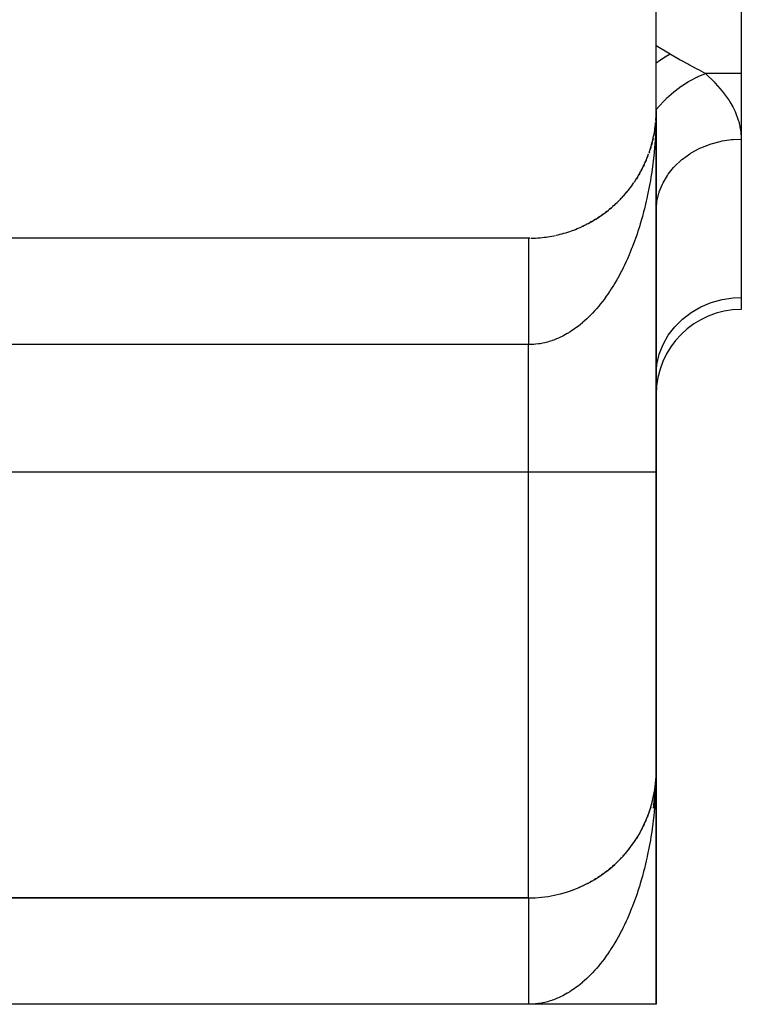
# Model space of a CAD drawing. Extents: x 24 to 1204, y -690 to 196.
# Drawn here: x 519 to 536, y -111 to -88 of the extents above; entities that cross this region are included whole.
import ezdxf

# ---------------------------------------------------------------- set-up
doc = ezdxf.new("R2010")
doc.units = 0
doc.linetypes.add('DASHED', pattern=[11.05, 8.7, -2.35])
doc.layers.get('0').update_dxf_attribs({"linetype": 'CONTINUOUS'})
doc.layers.add('NEVIDI', color=4, linetype='DASHED')

msp = doc.modelspace()

# ---------------------------------------------------------------- linework, layer by layer
at = {"color": 2}
for p, q in [((533.806726, -90), (533.806726, -60)), ((535.806726, -85.173163), (535.806726, -89.129646)), ((535.806726, -89.129646), (535.806726, -90.670474)), ((533.798349, -90.224318), (533.794223, -90.268785)), ((533.798689, -90.219353), (533.79423, -90.272671)), ((533.804472, -90.117222), (533.79803, -90.229283)), ((533.79803, -90.229283), (533.798349, -90.224318)), ((533.804548, -90.114732), (533.798349, -90.224318)), ((533.798349, -90.224318), (533.798689, -90.219353)), ((533.804628, -90.112242), (533.798689, -90.219353)), ((533.798689, -90.219353), (533.798917, -90.216311)), ((533.804714, -90.109752), (533.801715, -90.173321)), ((533.804171, -90.129675), (533.804221, -90.127184)), ((533.804221, -90.127184), (533.804276, -90.124693)), ((533.804276, -90.124693), (533.804337, -90.122202)), ((533.804337, -90.122202), (533.804402, -90.119712)), ((533.804402, -90.119712), (533.804472, -90.117222)), ((533.804472, -90.117222), (533.804548, -90.114732)), ((533.804548, -90.114732), (533.804628, -90.112242)), ((533.804628, -90.112242), (533.804714, -90.109752)), ((533.804714, -90.109752), (533.804773, -90.108227)), ((533.806726, -98.5), (533.806726, -90)), ((533.806726, -90), (533.806726, -98.5)), ((533.773325, -90.447314), (533.756697, -90.545756)), ((533.774665, -90.437505), (533.76543, -90.496055)), ((533.773325, -90.447314), (533.774665, -90.437505)), ((533.787908, -90.336063), (533.774665, -90.437505)), ((533.774665, -90.437505), (533.775518, -90.431595)), ((533.788667, -90.328654), (533.781428, -90.388775)), ((533.787194, -90.343477), (533.787908, -90.336063)), ((533.793224, -90.279986), (533.787908, -90.336063)), ((533.787908, -90.336063), (533.788667, -90.328654)), ((533.793124, -90.280627), (533.788667, -90.328654)), ((533.788667, -90.328654), (533.78916, -90.324167)), ((533.79803, -90.229283), (533.794224, -90.269432)), ((533.79773, -90.23425), (533.79803, -90.229283)), ((533.734782, -90.653257), (533.721976, -90.708036)), ((533.756697, -90.545756), (533.745619, -90.602416)), ((533.754619, -90.557905), (533.756697, -90.545756)), ((533.756697, -90.545756), (533.758013, -90.538428)), ((535.806726, -90.670474), (535.806726, -94.392804)), ((533.679257, -90.865425), (533.663304, -90.916492)), ((533.679257, -90.865425), (533.682547, -90.854196)), ((533.708953, -90.759862), (533.69451, -90.812836)), ((533.708953, -90.759862), (533.711502, -90.749849)), ((533.608454, -91.072859), (533.589781, -91.12009)), ((533.608454, -91.072859), (533.613436, -91.059424)), ((533.645741, -90.969805), (533.631294, -91.010704)), ((533.645741, -90.969805), (533.649853, -90.957405)), ((533.47449, -91.372647), (533.452409, -91.414341)), ((533.47449, -91.372647), (533.481578, -91.358404)), ((533.522764, -91.274416), (533.501723, -91.317948)), ((533.522764, -91.274416), (533.529718, -91.259093)), ((533.567443, -91.174443), (533.547515, -91.219865)), ((533.567443, -91.174443), (533.573401, -91.159959)), ((533.36747, -91.563362), (533.343566, -91.601387)), ((533.36747, -91.563362), (533.377706, -91.545983)), ((533.4227, -91.469005), (533.39965, -91.508888)), ((533.4227, -91.469005), (533.431817, -91.452203)), ((533.181948, -91.83314), (533.155684, -91.866118)), ((533.181948, -91.83314), (533.195582, -91.814763)), ((533.247007, -91.745553), (533.221484, -91.780153)), ((533.247007, -91.745553), (533.25954, -91.727339)), ((533.30888, -91.655588), (533.289338, -91.684245)), ((533.30888, -91.655588), (533.320245, -91.637749)), ((532.968692, -92.080537), (532.98548, -92.062288)), ((533.042686, -92.000741), (533.014936, -92.030716)), ((533.042686, -92.000741), (533.057621, -91.983325)), ((533.113806, -91.918239), (533.086799, -91.949683)), ((533.113806, -91.918239), (533.128542, -91.899782)), ((532.730553, -92.302641), (532.69979, -92.327296)), ((532.730553, -92.302641), (532.749857, -92.28566)), ((532.812508, -92.23158), (532.782494, -92.257507)), ((532.812508, -92.23158), (532.831069, -92.214054)), ((532.891929, -92.157517), (532.862646, -92.184763)), ((532.891929, -92.157517), (532.909644, -92.139564)), ((532.968692, -92.080537), (532.940212, -92.109084)), ((532.470731, -92.496993), (532.437061, -92.518334)), ((532.470731, -92.496993), (532.490957, -92.482627)), ((532.559541, -92.435429), (532.527058, -92.457734)), ((532.559541, -92.435429), (532.579946, -92.419854)), ((532.64619, -92.370618), (532.614603, -92.394072)), ((532.64619, -92.370618), (532.666112, -92.35429)), ((531.998829, -92.753811), (532.018581, -92.744341)), ((532.09648, -92.709428), (532.057776, -92.726696)), ((532.09648, -92.709428), (532.11682, -92.698825)), ((532.192629, -92.661506), (532.155541, -92.679682)), ((532.192629, -92.661506), (532.213351, -92.649793)), ((532.287142, -92.61009), (532.251365, -92.629262)), ((532.287142, -92.61009), (532.308052, -92.59731)), ((532.379887, -92.555232), (532.345328, -92.575403)), ((532.379887, -92.555232), (532.400798, -92.541443)), ((530.806726, -93), (513.806726, -93)), ((535.806726, -94.392804), (535.806726, -94.673163)), ((533.806726, -105.5), (533.806726, -98.5)), ((533.806726, -98.5), (533.806726, -105.5)), ((533.798689, -105.719353), (533.793502, -105.781366)), ((533.798364, -105.724156), (533.794665, -105.764017)), ((533.798349, -105.724318), (533.794665, -105.764017)), ((533.798364, -105.724159), (533.79469, -105.763486)), ((533.804472, -105.617222), (533.79803, -105.729283)), ((533.79803, -105.729283), (533.798349, -105.724318)), ((533.804548, -105.614732), (533.798349, -105.724318)), ((533.798349, -105.724318), (533.798689, -105.719353)), ((533.804628, -105.612242), (533.798689, -105.719353)), ((533.798689, -105.719353), (533.798917, -105.716308)), ((533.804714, -105.609752), (533.801713, -105.673344)), ((533.804171, -105.629675), (533.804221, -105.627184)), ((533.804221, -105.627184), (533.804171, -105.629675)), ((533.804171, -105.629675), (533.804221, -105.627184)), ((533.804221, -105.627184), (533.804276, -105.624693)), ((533.804276, -105.624693), (533.804221, -105.627184)), ((533.804221, -105.627184), (533.804276, -105.624693)), ((533.804276, -105.624693), (533.804337, -105.622202)), ((533.804337, -105.622202), (533.804276, -105.624693)), ((533.804276, -105.624693), (533.804337, -105.622202)), ((533.804337, -105.622202), (533.804402, -105.619712)), ((533.804402, -105.619712), (533.804337, -105.622202)), ((533.804337, -105.622202), (533.804402, -105.619712)), ((533.804402, -105.619712), (533.804472, -105.617222)), ((533.804472, -105.617222), (533.804402, -105.619712)), ((533.804402, -105.619712), (533.804472, -105.617222)), ((533.804472, -105.617222), (533.804548, -105.614732)), ((533.804548, -105.614732), (533.804628, -105.612242)), ((533.804628, -105.612242), (533.804714, -105.609752)), ((533.804714, -105.609752), (533.804774, -105.608192)), ((533.806726, -111), (533.806726, -105.5)), ((533.806726, -105.5), (533.806726, -111)), ((533.787206, -105.843477), (533.735209, -106.392041)), ((533.787216, -105.843477), (533.751729, -106.223281)), ((533.773543, -105.946023), (533.756697, -106.045756)), ((533.773325, -105.947314), (533.756697, -106.045756)), ((533.781739, -105.903313), (533.75785, -106.160742)), ((533.778328, -105.909443), (533.758037, -106.064867)), ((533.774665, -105.937505), (533.765432, -105.996042)), ((533.77214, -105.957134), (533.767245, -105.995181)), ((533.778134, -105.910538), (533.773403, -105.947314)), ((533.784062, -105.878283), (533.782929, -105.890492)), ((533.787292, -105.843477), (533.785029, -105.867865)), ((533.798119, -105.728337), (533.794598, -105.765484)), ((533.79803, -105.729283), (533.794598, -105.765484)), ((533.79773, -105.73425), (533.79803, -105.729283)), ((533.756697, -106.045756), (533.74562, -106.10241)), ((533.754619, -106.057905), (533.756697, -106.045756)), ((533.756697, -106.045756), (533.757996, -106.038518)), ((533.765372, -106.009741), (533.762028, -106.035737)), ((533.679257, -106.365425), (533.663285, -106.416552)), ((533.679257, -106.365425), (533.682536, -106.354235)), ((533.699226, -106.295539), (533.694505, -106.312852)), ((533.608454, -106.572859), (533.589772, -106.620114)), ((533.608454, -106.572859), (533.599572, -106.595323)), ((533.608454, -106.572859), (533.613449, -106.559388)), ((533.645741, -106.469805), (533.628392, -106.518919)), ((533.645741, -106.469805), (533.64983, -106.457476)), ((533.47449, -106.872647), (533.452425, -106.914311)), ((533.47449, -106.872647), (533.482498, -106.856556)), ((533.522764, -106.774416), (533.501698, -106.818)), ((533.522764, -106.774416), (533.529731, -106.759064)), ((533.567443, -106.674443), (533.547515, -106.719866)), ((533.36747, -107.063362), (533.34353, -107.101444)), ((533.36747, -107.063362), (533.383715, -107.03578)), ((533.4227, -106.969005), (533.399667, -107.008859)), ((533.4227, -106.969005), (533.431818, -106.952202)), ((533.181948, -107.33314), (533.155545, -107.366292)), ((533.181948, -107.33314), (533.195609, -107.314727)), ((533.247007, -107.245553), (533.221487, -107.280148)), ((533.247007, -107.245553), (533.259522, -107.227365)), ((533.30888, -107.155588), (533.284071, -107.19197)), ((533.30888, -107.155588), (533.320256, -107.137731)), ((532.968692, -107.580537), (532.98552, -107.562245)), ((533.042686, -107.500741), (533.014969, -107.53068)), ((533.042686, -107.500741), (533.058429, -107.482381)), ((532.730553, -107.802641), (532.699758, -107.827322)), ((532.730553, -107.802641), (532.749844, -107.785671)), ((532.812508, -107.73158), (532.782556, -107.757453)), ((532.812508, -107.73158), (532.831117, -107.71401)), ((532.882219, -107.666551), (532.862677, -107.684735)), ((532.968692, -107.580537), (532.940161, -107.609135)), ((532.470731, -107.996993), (532.437116, -108.018298)), ((532.470731, -107.996993), (532.437216, -108.018233)), ((532.470731, -107.996993), (532.491423, -107.982297)), ((532.559541, -107.935429), (532.526982, -107.957787)), ((532.559541, -107.935429), (532.576592, -107.922413)), ((532.64619, -107.870618), (532.61452, -107.894135)), ((532.64619, -107.870618), (532.666083, -107.854313)), ((531.998829, -108.253811), (532.018639, -108.244315)), ((532.09648, -108.209428), (532.057927, -108.226627)), ((532.09648, -108.209428), (532.116819, -108.198825)), ((532.192629, -108.161506), (532.155375, -108.179766)), ((532.192629, -108.161506), (532.213349, -108.149794)), ((532.287142, -108.11009), (532.251275, -108.129311)), ((532.287142, -108.11009), (532.308077, -108.097296)), ((532.379887, -108.055232), (532.345204, -108.075478)), ((532.379887, -108.055232), (532.400835, -108.04142)), ((532.400753, -108.041471), (532.379887, -108.055232)), ((532.379887, -108.055232), (532.400751, -108.041473)), ((513.306726, -108.5), (530.806726, -108.5)), ((530.806726, -108.5), (513.306726, -108.5)), ((531.817444, -108.324615), (531.799544, -108.3318)), ((530.806726, -111), (513.306726, -111)), ((533.806726, -111), (530.806726, -111))]:
    msp.add_line(p, q, dxfattribs=at)
for centre, radius, start, end in [((530.806726, -90), 3, 355.865174, 357.932572), ((530.806726, -90), 3, 347.59253, 354.620272), ((530.806726, -90), 3, 341.38938, 347.538464), ((530.806726, -90), 3, 333.117557, 340.144311), ((530.806726, -90), 3, 326.912705, 333.078462), ((530.806726, -90), 3, 318.642423, 325.66824), ((530.806726, -90), 3, 312.437155, 318.615395), ((530.806726, -90), 3, 304.164389, 311.385336), ((530.806726, -90), 3, 297.961306, 304.155325), ((530.806726, -90), 3, 289.692313, 296.923079), ((530.806726, -96), 3, 89.410952, 90), ((530.806726, -90), 3, 271.078002, 275.214426), ((530.806726, -90), 3, 275.232374, 282.241933), ((530.806726, -90), 3, 282.461551, 289.689322), ((535.806726, -96.673163), 2, 90, 180), ((530.806726, -105.5), 3, 270, 360)]:
    msp.add_arc(centre, radius, start, end, dxfattribs=at)
at = {"layer": 'NEVIDI', "color": 7, "linetype": 'CONTINUOUS'}
for p, q in [((533.807116, -88.473396), (534.133562, -88.669265)), ((533.860457, -88.840936), (533.872877, -88.832274)), ((533.872877, -88.832274), (533.877435, -88.829116)), ((533.877435, -88.829116), (533.941937, -88.785616)), ((533.941937, -88.785616), (533.946517, -88.78261)), ((533.946517, -88.78261), (533.998891, -88.749033)), ((533.998891, -88.749033), (534.005107, -88.745144)), ((534.005107, -88.745144), (534.011391, -88.741232)), ((534.011391, -88.741232), (534.015991, -88.738382)), ((534.015991, -88.738382), (534.081075, -88.699233)), ((534.081075, -88.699233), (534.085681, -88.696546)), ((534.085681, -88.696546), (534.133561, -88.669267)), ((534.133562, -88.669265), (534.150041, -88.679118)), ((534.150041, -88.679118), (534.161594, -88.685984)), ((534.161594, -88.685984), (534.344026, -88.79067)), ((534.344026, -88.79067), (534.370321, -88.805315)), ((534.370321, -88.805315), (534.562479, -88.910594)), ((533.806263, -88.879715), (533.808851, -88.877826)), ((533.808851, -88.877826), (533.854306, -88.845257)), ((533.854306, -88.845257), (533.860457, -88.840936)), ((534.562479, -88.910594), (534.587845, -88.92437)), ((534.587845, -88.92437), (534.646474, -88.956181)), ((534.646474, -88.956181), (534.773213, -89.024971)), ((534.773213, -89.024971), (534.797438, -89.038152)), ((534.797438, -89.038152), (534.964298, -89.129646)), ((534.582636, -89.308014), (534.59719, -89.299642)), ((534.59719, -89.299642), (534.774399, -89.207837)), ((534.774399, -89.207837), (534.777457, -89.206414)), ((534.777457, -89.206414), (534.783573, -89.203584)), ((534.783573, -89.203584), (534.792394, -89.19954)), ((534.792394, -89.19954), (534.964295, -89.129645)), ((535.806726, -89.129646), (534.964298, -89.129646)), ((534.964298, -89.129646), (534.976845, -89.140995)), ((534.976845, -89.140995), (535.168616, -89.326011)), ((534.2243, -89.557906), (534.356273, -89.455576)), ((534.356273, -89.455576), (534.364906, -89.449321)), ((534.364906, -89.449321), (534.392832, -89.429443)), ((534.392832, -89.429443), (534.406964, -89.419587)), ((534.406964, -89.419587), (534.562077, -89.320061)), ((534.562077, -89.320061), (534.571055, -89.314768)), ((534.571055, -89.314768), (534.582636, -89.308014)), ((535.168616, -89.326011), (535.195069, -89.353705)), ((535.195069, -89.353705), (535.359951, -89.543433)), ((533.984781, -89.77978), (534.039133, -89.724846)), ((534.039133, -89.724846), (534.051748, -89.71251)), ((534.051748, -89.71251), (534.160306, -89.612315)), ((534.160306, -89.612315), (534.168441, -89.605215)), ((534.168441, -89.605215), (534.211018, -89.568931)), ((534.211018, -89.568931), (534.2243, -89.557906)), ((535.359951, -89.543433), (535.382289, -89.571905)), ((535.382289, -89.571905), (535.519007, -89.766127)), ((533.806719, -89.983205), (533.810078, -89.978834)), ((533.810078, -89.978834), (533.816868, -89.970366)), ((533.816868, -89.970366), (533.879868, -89.8948)), ((533.879868, -89.8948), (533.891444, -89.881477)), ((533.891444, -89.881477), (533.977258, -89.78762)), ((533.977258, -89.78762), (533.984781, -89.77978)), ((535.519007, -89.766127), (535.537134, -89.795187)), ((535.537134, -89.795187), (535.604703, -89.913408)), ((535.604703, -89.913408), (535.645315, -89.99426)), ((535.645315, -89.99426), (535.659188, -90.024172)), ((533.806125, -90.140729), (533.802908, -90.276626)), ((533.805823, -90.121681), (533.805332, -90.15728)), ((533.806726, -90), (533.806417, -90.078684)), ((535.659188, -90.024172), (535.736429, -90.225618)), ((535.736429, -90.225618), (535.745483, -90.255433)), ((533.798908, -90.395876), (533.795489, -90.474577)), ((533.802908, -90.276626), (533.798908, -90.395876)), ((535.745483, -90.255433), (535.790366, -90.456818)), ((535.790366, -90.456818), (535.79459, -90.486581)), ((533.784187, -90.671842), (533.782864, -90.691231)), ((533.789165, -90.593166), (533.784187, -90.671842)), ((533.795489, -90.474577), (533.789165, -90.593166)), ((535.354276, -90.714261), (535.574208, -90.681927)), ((535.574208, -90.681927), (535.59438, -90.680021)), ((535.59438, -90.680021), (535.618967, -90.677933)), ((535.618967, -90.677933), (535.806726, -90.670474)), ((535.79459, -90.486581), (535.806726, -90.670474)), ((533.769018, -90.868267), (533.758015, -90.986167)), ((533.775526, -90.790098), (533.769018, -90.868267)), ((533.782864, -90.691231), (533.775526, -90.790098)), ((534.626829, -90.995709), (534.816702, -90.891927)), ((534.816702, -90.891927), (534.834346, -90.883537)), ((534.834346, -90.883537), (534.853638, -90.87459)), ((534.853638, -90.87459), (535.057326, -90.793525)), ((535.057326, -90.793525), (535.07619, -90.787181)), ((535.07619, -90.787181), (535.097605, -90.780204)), ((535.097605, -90.780204), (535.31132, -90.72311)), ((535.31132, -90.72311), (535.33092, -90.718967)), ((535.33092, -90.718967), (535.354276, -90.714261)), ((533.74999, -91.063732), (533.736642, -91.181149)), ((533.758015, -90.986167), (533.74999, -91.063732)), ((534.406921, -91.15313), (534.421262, -91.141379)), ((534.421262, -91.141379), (534.593769, -91.016553)), ((534.593769, -91.016553), (534.609884, -91.006281)), ((534.609884, -91.006281), (534.626829, -90.995709)), ((533.486539, -91.350317), (533.485699, -91.348796)), ((533.711496, -91.37427), (533.700428, -91.450694)), ((533.711652, -91.373155), (533.711496, -91.37427)), ((533.727104, -91.258085), (533.711652, -91.373155)), ((533.736642, -91.181149), (533.727104, -91.258085)), ((534.088206, -91.495491), (534.216524, -91.33514)), ((534.216524, -91.33514), (534.228827, -91.32166)), ((534.228827, -91.32166), (534.240637, -91.308979)), ((534.240637, -91.308979), (534.392511, -91.165176)), ((534.392511, -91.165176), (534.406921, -91.15313)), ((533.68253, -91.565872), (533.669971, -91.64149)), ((533.700428, -91.450694), (533.68253, -91.565872)), ((533.966804, -91.697378), (534.068952, -91.523409)), ((534.068952, -91.523409), (534.078953, -91.508754)), ((534.078953, -91.508754), (534.088206, -91.495491)), ((533.635819, -91.829918), (533.613449, -91.942361)), ((533.649852, -91.755214), (533.635819, -91.829918)), ((533.669971, -91.64149), (533.649852, -91.755214)), ((533.878413, -91.911336), (533.952433, -91.726617)), ((533.952433, -91.726617), (533.96009, -91.710845)), ((533.96009, -91.710845), (533.966804, -91.697378)), ((533.594297, -92.033032), (533.573403, -92.126871)), ((533.597897, -92.016345), (533.594297, -92.033032)), ((533.613449, -91.942361), (533.597897, -92.016345)), ((533.824728, -92.133378), (533.869048, -91.941135)), ((533.869048, -91.941135), (533.874113, -91.924747)), ((533.874113, -91.924747), (533.878413, -91.911336)), ((533.529721, -92.308685), (533.511373, -92.380097)), ((533.556441, -92.199609), (533.529721, -92.308685)), ((533.573403, -92.126871), (533.556441, -92.199609)), ((533.793993, -92.177868), (533.792819, -92.170828)), ((533.806726, -92.35949), (533.820288, -92.163128)), ((533.820288, -92.163128), (533.822732, -92.146229)), ((533.822732, -92.146229), (533.824728, -92.133378)), ((533.482543, -92.487231), (533.462778, -92.557447)), ((533.511373, -92.380097), (533.482543, -92.487231)), ((533.410668, -92.731599), (533.377737, -92.834465)), ((533.431832, -92.662663), (533.410668, -92.731599)), ((533.432513, -92.660406), (533.431832, -92.662663)), ((533.462778, -92.557447), (533.432513, -92.660406)), ((530.806721, -93.002751), (530.806721, -93.006044)), ((533.320249, -93.002689), (533.296485, -93.068478)), ((533.35524, -92.901918), (533.320249, -93.002689)), ((533.377737, -92.834465), (533.35524, -92.901918)), ((530.806721, -93.006044), (530.806721, -93.010196)), ((530.806721, -93.010196), (530.806721, -93.015917)), ((530.806721, -93.015917), (530.806721, -93.019887)), ((530.806721, -93.019887), (530.806721, -93.022294)), ((530.806721, -93.022294), (530.806722, -93.030463)), ((530.806722, -93.030463), (530.806722, -93.039091)), ((530.806722, -93.039091), (530.806722, -93.049663)), ((530.806722, -93.049663), (530.806722, -93.060515)), ((530.806722, -93.060515), (530.806723, -93.073488)), ((530.806723, -93.073488), (530.806723, -93.079203)), ((530.806723, -93.079203), (530.806723, -93.086502)), ((530.806723, -93.086502), (530.806723, -93.101881)), ((530.806723, -93.101881), (530.806723, -93.117058)), ((530.806723, -93.117058), (530.806723, -93.134784)), ((530.806723, -93.134784), (530.806724, -93.152044)), ((530.806724, -93.152044), (530.806724, -93.172137)), ((530.806724, -93.172137), (530.806724, -93.177012)), ((530.806724, -93.177012), (530.806724, -93.191544)), ((530.806724, -93.191544), (530.806724, -93.213862)), ((530.806724, -93.213862), (530.806724, -93.235333)), ((533.234437, -93.231193), (533.229057, -93.244732)), ((533.259515, -93.166923), (533.234437, -93.231193)), ((533.296485, -93.068478), (533.259515, -93.166923)), ((530.806724, -93.235333), (530.806724, -93.259878)), ((530.806724, -93.259878), (530.806725, -93.283444)), ((530.806725, -93.283444), (530.806725, -93.310101)), ((530.806725, -93.310101), (530.806725, -93.311794)), ((530.806725, -93.311794), (530.806725, -93.335682)), ((530.806725, -93.335682), (530.806725, -93.364459)), ((530.806725, -93.364459), (530.806725, -93.39197)), ((530.806725, -93.39197), (530.806725, -93.422859)), ((530.806725, -93.422859), (530.806725, -93.452263)), ((530.806725, -93.452263), (530.806725, -93.481469)), ((533.16933, -93.389492), (533.128545, -93.482925)), ((533.19561, -93.327012), (533.16933, -93.389492)), ((533.229057, -93.244732), (533.19561, -93.327012)), ((530.806725, -93.481469), (530.806725, -93.485177)), ((530.806725, -93.485177), (530.806725, -93.516264)), ((530.806725, -93.516264), (530.806725, -93.551263)), ((530.806725, -93.551263), (530.806725, -93.58425)), ((530.806725, -93.58425), (530.806725, -93.620984)), ((530.806725, -93.620984), (530.806725, -93.65568)), ((530.806725, -93.65568), (530.806725, -93.683051)), ((530.806725, -93.683051), (530.806725, -93.694236)), ((530.806725, -93.694236), (530.806725, -93.730563)), ((533.02985, -93.693034), (532.987072, -93.777788)), ((533.05848, -93.634263), (533.02985, -93.693034)), ((533.101052, -93.543635), (533.05848, -93.634263)), ((533.128545, -93.482925), (533.101052, -93.543635)), ((530.806725, -93.730563), (530.806725, -93.770917)), ((530.806725, -93.770917), (530.806725, -93.80887)), ((530.806725, -93.80887), (530.806725, -93.850887)), ((530.806725, -93.850887), (530.806725, -93.890348)), ((530.806725, -93.890348), (530.806725, -93.913701)), ((530.806725, -93.913701), (530.806725, -93.93396)), ((532.909685, -93.922478), (532.878685, -93.977541)), ((532.955633, -93.837862), (532.909685, -93.922478)), ((532.985457, -93.780919), (532.955633, -93.837862)), ((532.987072, -93.777788), (532.985457, -93.780919)), ((530.806725, -93.93396), (530.806725, -93.974822)), ((530.806725, -93.974822), (530.806725, -94.019978)), ((530.806725, -94.019978), (530.806725, -94.062228)), ((530.806725, -94.062228), (530.806725, -94.108783)), ((530.806725, -94.108783), (530.806725, -94.152313)), ((530.806725, -94.152313), (530.806725, -94.169479)), ((532.799135, -94.111873), (532.749911, -94.190296)), ((532.83107, -94.059111), (532.799135, -94.111873)), ((532.878685, -93.977541), (532.83107, -94.059111)), ((530.806725, -94.169479), (530.806725, -94.200214)), ((530.806725, -94.200214), (530.806725, -94.244892)), ((530.806725, -94.244892), (530.806725, -94.294058)), ((530.806725, -94.294058), (530.806725, -94.339859)), ((530.806725, -94.339859), (530.806725, -94.390129)), ((530.806725, -94.390129), (530.806725, -94.436952)), ((532.632139, -94.364661), (532.579916, -94.436427)), ((532.666113, -94.316192), (532.632139, -94.364661)), ((532.710304, -94.250956), (532.666113, -94.316192)), ((532.716916, -94.240977), (532.710304, -94.250956)), ((532.749911, -94.190296), (532.716916, -94.240977)), ((530.806725, -94.436952), (530.806725, -94.446452)), ((530.806725, -94.446452), (530.806726, -94.488285)), ((530.806726, -94.488285), (530.806726, -94.53618)), ((530.806726, -94.53618), (530.806726, -94.588381)), ((530.806726, -94.588381), (530.806726, -94.637025)), ((532.455725, -94.594604), (532.403309, -94.656415)), ((532.491507, -94.550762), (532.455725, -94.594604)), ((532.545085, -94.482519), (532.491507, -94.550762)), ((532.579916, -94.436427), (532.545085, -94.482519)), ((534.62683, -94.74193), (534.853639, -94.611914)), ((534.853639, -94.611914), (535.097606, -94.510594)), ((535.097606, -94.510594), (535.354276, -94.439808)), ((535.354276, -94.439808), (535.618967, -94.400811)), ((535.618967, -94.400811), (535.806726, -94.392804)), ((530.806726, -94.637025), (530.806726, -94.690237)), ((530.806726, -94.690237), (530.806726, -94.739636)), ((530.806726, -94.739636), (530.806726, -94.74035)), ((530.806726, -94.74035), (530.806726, -94.793617)), ((530.806726, -94.793617), (530.806726, -94.843558)), ((530.806726, -94.843558), (530.806726, -94.898325)), ((532.270614, -94.800754), (532.213351, -94.857955)), ((532.308101, -94.761681), (532.270614, -94.800754)), ((532.364104, -94.700832), (532.308101, -94.761681)), ((532.400784, -94.659321), (532.364104, -94.700832)), ((532.403309, -94.656415), (532.400784, -94.659321)), ((534.421263, -94.898302), (534.62683, -94.74193)), ((530.806726, -94.898325), (530.806726, -94.948954)), ((530.806726, -94.948954), (530.806726, -95.004167)), ((530.806726, -95.004167), (530.806726, -95.046164)), ((530.806726, -95.046164), (530.806726, -95.055269)), ((530.806726, -95.055269), (530.806726, -95.110944)), ((531.97906, -95.062684), (531.918813, -95.108173)), ((532.018624, -95.031269), (531.97906, -95.062684)), ((532.07093, -94.987814), (532.018624, -95.031269)), ((532.077898, -94.981858), (532.07093, -94.987814)), ((532.116817, -94.94785), (532.077898, -94.981858)), ((532.175048, -94.894587), (532.116817, -94.94785)), ((532.213351, -94.857955), (532.175048, -94.894587)), ((534.088207, -95.278427), (534.240638, -95.078214)), ((534.240638, -95.078214), (534.421263, -94.898302)), ((530.806726, -95.110944), (530.806726, -95.162287)), ((530.806726, -95.162287), (530.806726, -95.218419)), ((530.806726, -95.218419), (530.806726, -95.270138)), ((530.806726, -95.270138), (530.806726, -95.326375)), ((531.611219, -95.298482), (531.569413, -95.319203)), ((531.673841, -95.26521), (531.611219, -95.298482)), ((531.714947, -95.241889), (531.673841, -95.26521)), ((531.718379, -95.239888), (531.714947, -95.241889)), ((531.776898, -95.204474), (531.718379, -95.239888)), ((531.817442, -95.178485), (531.776898, -95.204474)), ((531.878687, -95.136926), (531.817442, -95.178485)), ((531.918813, -95.108173), (531.878687, -95.136926)), ((533.966804, -95.495145), (534.088207, -95.278427)), ((530.806726, -95.5), (513.806726, -95.5)), ((530.806726, -95.326375), (530.806726, -95.359055)), ((530.806726, -95.359055), (530.806726, -95.378276)), ((530.806726, -95.378276), (530.806726, -95.434658)), ((530.806726, -95.434658), (530.806726, -95.486693)), ((530.806726, -95.486693), (530.806726, -95.5)), ((530.820031, -95.499985), (530.806726, -95.5)), ((530.806726, -98.5), (530.806726, -95.5)), ((530.863192, -95.499164), (530.820031, -95.499985)), ((530.928312, -95.495698), (530.863192, -95.499164)), ((530.971428, -95.491937), (530.928312, -95.495698)), ((530.975827, -95.491488), (530.971428, -95.491937)), ((531.036365, -95.484079), (530.975827, -95.491488)), ((531.079413, -95.477419), (531.036365, -95.484079)), ((531.144301, -95.465195), (531.079413, -95.477419)), ((531.187043, -95.455706), (531.144301, -95.465195)), ((531.251517, -95.439228), (531.187043, -95.455706)), ((531.294114, -95.426907), (531.251517, -95.439228)), ((531.351413, -95.40852), (531.294114, -95.426907)), ((531.35837, -95.406146), (531.351413, -95.40852)), ((531.400598, -95.391066), (531.35837, -95.406146)), ((531.464319, -95.366136), (531.400598, -95.391066)), ((531.50637, -95.348233), (531.464319, -95.366136)), ((531.569413, -95.319203), (531.50637, -95.348233)), ((533.878413, -95.724821), (533.966804, -95.495145)), ((533.824728, -95.963174), (533.878413, -95.724821)), ((533.806726, -96.205897), (533.824728, -95.963174)), ((530.806726, -98.5), (513.290997, -98.5)), ((530.806726, -108.5), (530.806726, -98.5)), ((533.806726, -98.5), (530.806726, -98.5)), ((533.806086, -105.641766), (533.802911, -105.775625)), ((533.805815, -105.621828), (533.805321, -105.65754)), ((533.806726, -105.5), (533.806416, -105.578484)), ((533.798917, -105.894538), (533.795497, -105.973215)), ((533.802911, -105.775625), (533.798917, -105.894538)), ((533.782871, -106.18985), (533.775518, -106.288948)), ((533.784191, -106.170502), (533.782871, -106.18985)), ((533.789157, -106.092018), (533.784191, -106.170502)), ((533.795497, -105.973215), (533.789157, -106.092018)), ((533.769012, -106.367131), (533.758013, -106.485089)), ((533.775518, -106.288948), (533.769012, -106.367131)), ((533.749984, -106.562778), (533.736656, -106.680174)), ((533.758013, -106.485089), (533.749984, -106.562778)), ((533.711482, -106.873791), (533.700422, -106.950278)), ((533.711678, -106.872397), (533.711482, -106.873791)), ((533.727117, -106.757239), (533.711678, -106.872397)), ((533.736656, -106.680174), (533.727117, -106.757239)), ((533.682547, -107.065474), (533.669978, -107.141261)), ((533.700422, -106.950278), (533.682547, -107.065474)), ((533.635813, -107.329997), (533.613438, -107.442578)), ((533.649854, -107.255166), (533.635813, -107.329997)), ((533.669978, -107.141261), (533.649854, -107.255166)), ((533.594279, -107.533343), (533.573399, -107.627177)), ((533.597959, -107.516277), (533.594279, -107.533343)), ((533.613438, -107.442578), (533.597959, -107.516277)), ((533.529721, -107.809027), (533.511344, -107.880548)), ((533.556419, -107.700019), (533.529721, -107.809027)), ((533.573399, -107.627177), (533.556419, -107.700019)), ((533.482547, -107.987541), (533.462749, -108.057849)), ((533.511344, -107.880548), (533.482547, -107.987541)), ((533.410686, -108.231747), (533.37771, -108.334686)), ((533.431851, -108.162846), (533.410686, -108.231747)), ((533.432535, -108.160582), (533.431851, -108.162846)), ((533.432535, -108.160582), (533.431851, -108.162846)), ((533.462749, -108.057849), (533.432535, -108.160582)), ((530.80672, -108.500856), (530.806721, -108.502751)), ((530.806721, -108.502751), (530.806721, -108.506044)), ((533.320249, -108.502711), (533.296379, -108.56875)), ((533.355155, -108.402258), (533.320249, -108.502711)), ((533.37771, -108.334686), (533.355155, -108.402258)), ((530.806721, -108.506044), (530.806721, -108.510196)), ((530.806721, -108.510196), (530.806721, -108.515917)), ((530.806721, -108.515917), (530.806721, -108.519887)), ((530.806721, -108.519887), (530.806721, -108.522294)), ((530.806721, -108.522294), (530.806722, -108.530463)), ((530.806722, -108.530463), (530.806722, -108.539091)), ((530.806722, -108.539091), (530.806722, -108.549663)), ((530.806722, -108.549663), (530.806722, -108.560515)), ((530.806722, -108.560515), (530.806723, -108.573488)), ((530.806723, -108.573488), (530.806723, -108.579203)), ((530.806723, -108.579203), (530.806723, -108.586502)), ((530.806723, -108.586502), (530.806723, -108.601881)), ((530.806723, -108.601881), (530.806723, -108.617058)), ((530.806723, -108.617058), (530.806723, -108.634784)), ((530.806723, -108.634784), (530.806724, -108.652044)), ((530.806724, -108.652044), (530.806724, -108.672137)), ((530.806724, -108.672137), (530.806724, -108.677012)), ((530.806724, -108.677012), (530.806724, -108.691544)), ((530.806724, -108.691544), (530.806724, -108.713862)), ((530.806724, -108.713862), (530.806724, -108.735333)), ((530.806724, -108.735333), (530.806724, -108.759878)), ((533.234413, -108.731185), (533.229052, -108.744676)), ((533.259515, -108.666867), (533.234413, -108.731185)), ((533.296379, -108.56875), (533.259515, -108.666867)), ((530.806724, -108.759878), (530.806725, -108.783444)), ((530.806725, -108.783444), (530.806725, -108.810101)), ((530.806725, -108.810101), (530.806725, -108.811794)), ((530.806725, -108.811794), (530.806725, -108.835682)), ((530.806725, -108.835682), (530.806725, -108.864459)), ((530.806725, -108.864459), (530.806725, -108.89197)), ((530.806725, -108.89197), (530.806725, -108.922859)), ((530.806725, -108.922859), (530.806725, -108.952263)), ((530.806725, -108.952263), (530.806725, -108.981469)), ((533.169236, -108.889671), (533.128545, -108.98292)), ((533.195586, -108.827013), (533.169236, -108.889671)), ((533.229052, -108.744676), (533.195586, -108.827013)), ((530.806725, -108.981469), (530.806725, -108.985177)), ((530.806725, -108.985177), (530.806725, -109.016264)), ((530.806725, -109.016264), (530.806725, -109.051263)), ((530.806725, -109.051263), (530.806725, -109.08425)), ((530.806725, -109.08425), (530.806725, -109.120984)), ((530.806725, -109.120984), (530.806725, -109.15568)), ((530.806725, -109.15568), (530.806725, -109.183051)), ((530.806725, -109.183051), (530.806725, -109.194236)), ((530.806725, -109.194236), (530.806725, -109.230563)), ((533.029837, -109.193127), (532.987003, -109.278001)), ((533.05848, -109.134312), (533.029837, -109.193127)), ((533.101087, -109.043576), (533.05848, -109.134312)), ((533.128545, -108.98292), (533.101087, -109.043576)), ((530.806725, -109.230563), (530.806725, -109.270917)), ((530.806725, -109.270917), (530.806725, -109.30887)), ((530.806725, -109.30887), (530.806725, -109.350887)), ((530.806725, -109.350887), (530.806725, -109.390348)), ((530.806725, -109.390348), (530.806725, -109.413701)), ((530.806725, -109.413701), (530.806725, -109.43396)), ((532.909646, -109.422623), (532.878728, -109.47753)), ((532.955706, -109.337805), (532.909646, -109.422623)), ((532.985497, -109.28092), (532.955706, -109.337805)), ((532.987003, -109.278001), (532.985497, -109.28092)), ((530.806725, -109.43396), (530.806725, -109.474822)), ((530.806725, -109.474822), (530.806725, -109.519978)), ((530.806725, -109.519978), (530.806725, -109.562228)), ((530.806725, -109.562228), (530.806725, -109.608783)), ((530.806725, -109.608783), (530.806725, -109.652313)), ((530.806725, -109.652313), (530.806725, -109.669479)), ((532.79912, -109.611923), (532.749857, -109.690386)), ((532.83107, -109.559152), (532.79912, -109.611923)), ((532.878728, -109.47753), (532.83107, -109.559152)), ((530.806725, -109.669479), (530.806725, -109.700214)), ((530.806725, -109.700214), (530.806725, -109.744892)), ((530.806725, -109.744892), (530.806725, -109.794058)), ((530.806725, -109.794058), (530.806725, -109.839859)), ((530.806725, -109.839859), (530.806725, -109.890129)), ((530.806725, -109.890129), (530.806725, -109.936952)), ((532.631996, -109.864869), (532.579947, -109.936402)), ((532.666113, -109.816194), (532.631996, -109.864869)), ((532.710295, -109.75097), (532.666113, -109.816194)), ((532.716908, -109.740989), (532.710295, -109.75097)), ((532.749857, -109.690386), (532.716908, -109.740989)), ((530.806725, -109.936952), (530.806725, -109.946452)), ((530.806725, -109.946452), (530.806726, -109.988285)), ((530.806726, -109.988285), (530.806726, -110.03618)), ((530.806726, -110.03618), (530.806726, -110.088381)), ((530.806726, -110.088381), (530.806726, -110.137025)), ((532.455703, -110.09465), (532.403309, -110.156428)), ((532.491451, -110.050853), (532.455703, -110.09465)), ((532.544915, -109.982761), (532.491451, -110.050853)), ((532.579947, -109.936402), (532.544915, -109.982761)), ((530.806726, -110.137025), (530.806726, -110.190237)), ((530.806726, -110.190237), (530.806726, -110.239636)), ((530.806726, -110.239636), (530.806726, -110.24035)), ((530.806726, -110.24035), (530.806726, -110.293617)), ((530.806726, -110.293617), (530.806726, -110.343558)), ((530.806726, -110.343558), (530.806726, -110.398325)), ((532.270448, -110.300922), (532.213352, -110.35796)), ((532.308054, -110.261731), (532.270448, -110.300922)), ((532.364028, -110.200923), (532.308054, -110.261731)), ((532.400785, -110.159333), (532.364028, -110.200923)), ((532.403309, -110.156428), (532.400785, -110.159333)), ((530.806726, -110.398325), (530.806726, -110.448954)), ((530.806726, -110.448954), (530.806726, -110.504167)), ((530.806726, -110.504167), (530.806726, -110.546164)), ((530.806726, -110.546164), (530.806726, -110.555269)), ((530.806726, -110.555269), (530.806726, -110.610944)), ((531.978922, -110.562851), (531.918759, -110.60827)), ((532.018578, -110.531361), (531.978922, -110.562851)), ((532.070929, -110.48786), (532.018578, -110.531361)), ((532.077907, -110.481894), (532.070929, -110.48786)), ((532.116817, -110.447882), (532.077907, -110.481894)), ((532.175108, -110.394546), (532.116817, -110.447882)), ((532.213352, -110.35796), (532.175108, -110.394546)), ((530.806726, -110.610944), (530.806726, -110.662287)), ((530.806726, -110.662287), (530.806726, -110.718419)), ((530.806726, -110.718419), (530.806726, -110.770138)), ((530.806726, -110.770138), (530.806726, -110.826375)), ((531.611147, -110.798461), (531.569633, -110.819027)), ((531.673709, -110.765251), (531.611147, -110.798461)), ((531.714871, -110.741921), (531.673709, -110.765251)), ((531.718442, -110.739841), (531.714871, -110.741921)), ((531.776708, -110.704611), (531.718442, -110.739841)), ((531.817493, -110.678485), (531.776708, -110.704611)), ((531.878729, -110.636948), (531.817493, -110.678485)), ((531.918759, -110.60827), (531.878729, -110.636948)), ((530.806726, -110.826375), (530.806726, -110.859055)), ((530.806726, -110.859055), (530.806726, -110.878276)), ((530.806726, -110.878276), (530.806726, -110.934658)), ((530.806726, -110.934658), (530.806726, -110.986693)), ((530.806726, -110.986693), (530.806726, -111)), ((530.820028, -111.000009), (530.806726, -111)), ((530.863166, -110.999248), (530.820028, -111.000009)), ((530.928259, -110.995833), (530.863166, -110.999248)), ((530.971416, -110.99208), (530.928259, -110.995833)), ((530.97581, -110.991632), (530.971416, -110.99208)), ((531.03648, -110.984196), (530.97581, -110.991632)), ((531.079352, -110.977545), (531.03648, -110.984196)), ((531.144202, -110.965295), (531.079352, -110.977545)), ((531.186981, -110.955773), (531.144202, -110.965295)), ((531.251594, -110.939217), (531.186981, -110.955773)), ((531.294166, -110.926875), (531.251594, -110.939217)), ((531.351575, -110.90842), (531.294166, -110.926875)), ((531.358273, -110.906131), (531.351575, -110.90842)), ((531.400668, -110.890977), (531.358273, -110.906131)), ((531.464225, -110.866097), (531.400668, -110.890977)), ((531.506363, -110.848158), (531.464225, -110.866097)), ((531.569633, -110.819027), (531.506363, -110.848158))]:
    msp.add_line(p, q, dxfattribs=at)

doc.saveas('drawing.dxf')
